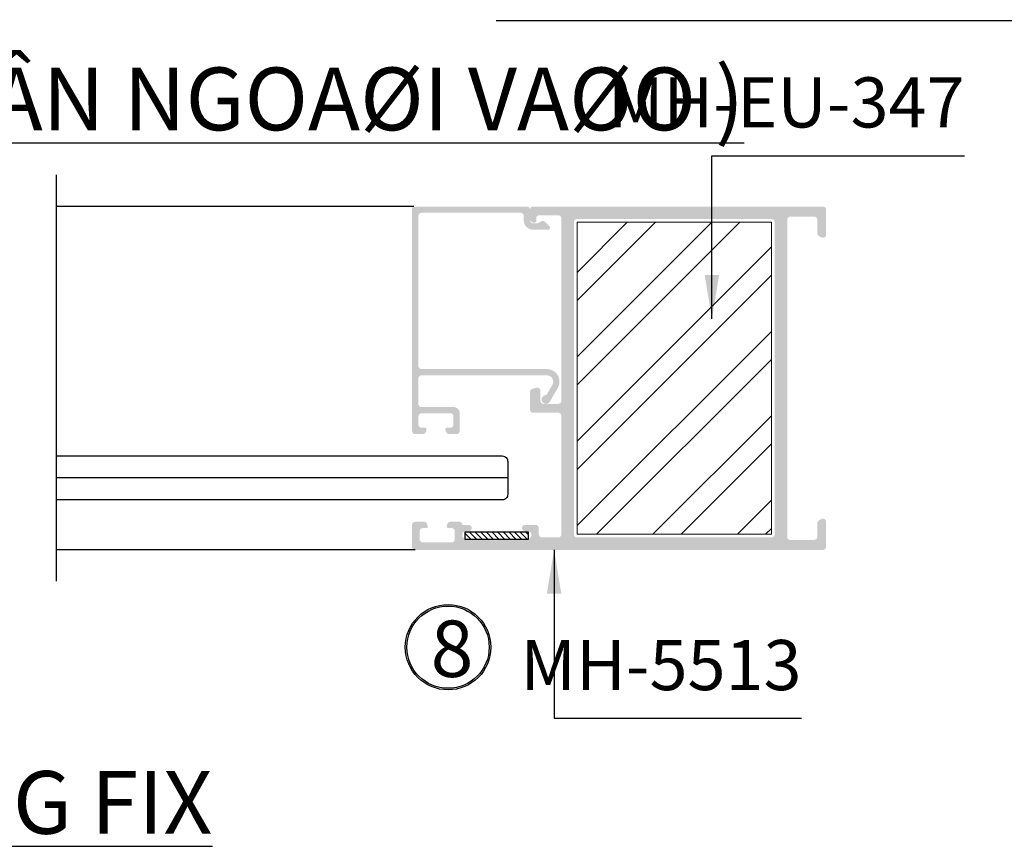
# Model space of a CAD drawing. Units: millimetres. Extents: x 12529 to 23900, y 24836 to 32566.
# Drawn here: x 14376 to 14533, y 26023 to 26155 of the extents above; entities that cross this region are included whole.
import ezdxf

# ---------------------------------------------------------------- set-up
doc = ezdxf.new("R2010")
doc.units = ezdxf.units.MM
for name, color, linetype in [('2', 3, 'Continuous'), ('CHU', 253, 'Continuous'), ('h', 155, 'Continuous'), ('kinh', 141, 'Continuous'), ('net manh', 3, 'Continuous'), ('PUB_DIM', 3, 'Continuous')]:
    doc.layers.add(name, color=color, linetype=linetype)
doc.layers.add('KICHTHUOC', color=54, linetype='Continuous', lineweight=5)
doc.layers.add('manh', color=2, linetype='Continuous', lineweight=9)
doc.styles.add('BINH', font='VNI-Helve-Condense_0.TTF')
doc.styles.add('ROMAND', font='VNI-Helve-Condense_0.TTF', dxfattribs={"width": 0.5})
doc.styles.get("Standard").update_dxf_attribs({"font": 'arial.ttf'})
doc.dimstyles.new('Copy of MIEN HUA1-2', dxfattribs={"dimscale": 0, "dimtxt": 7, "dimasz": 7, "dimexe": 1, "dimexo": 1, "dimgap": 4, "dimtad": 2, "dimdec": 1, "dimtxsty": 'ROMAND', "dimcen": 10, "dimdle": 5, "dimclrd": 8, "dimclre": 8, "dimclrt": 95, "dimadec": 0, "dimazin": 0, "dimtfac": 1, "dimtdec": 1, "dimtmove": 2, "dimatfit": 3, "dimfxl": 1, "dimarcsym": 0})

# ---------------------------------------------------------------- blocks, each defined once
blk = doc.blocks.new('DWQDQWDQD')
at = {"layer": 'CHU'}
h = blk.add_hatch(dxfattribs=at)
h.set_pattern_fill('ANSI31', color=254, scale=0.2, style=0)
h.paths.add_polyline_path([(10893.85, -645.28), (10893.34, -645.28), (10883.85, -645.28), (10883.85, -646.48), (10893.85, -646.48)])
at = {"layer": '2'}
blk.add_lwpolyline([(10893.85, -645.28), (10883.85, -645.28), (10883.85, -646.48), (10893.85, -646.48)], close=True, dxfattribs=at)

msp = doc.modelspace()

# ---------------------------------------------------------------- hatches: boundary and pattern name
at = {"layer": 'CHU'}
h = msp.add_hatch(color=254, dxfattribs=at)
h.paths.add_polyline_path([(14458.31, 26125.41, 0.414214), (14457.81, 26124.91), (14457.81, 26123.37, 0.339454), (14458.18, 26122.89), (14458.43, 26122.82, 0.493145), (14458.81, 26123.11), (14458.81, 26123.51, -0.414214), (14459.31, 26124.01), (14462.31, 26124.01, -0.414214), (14462.81, 26123.51), (14462.81, 26094.41, -0.414214), (14462.31, 26093.91), (14459.96, 26093.91, -0.414214), (14459.46, 26094.41), (14459.46, 26096.01, 0.493145), (14458.83, 26096.49), (14458.18, 26096.32, 0.339454), (14457.81, 26095.84), (14457.81, 26093.01, 0.414214), (14458.31, 26092.51), (14462.31, 26092.51, -0.414214), (14462.81, 26092.01), (14462.81, 26073.11, -0.414214), (14462.31, 26072.61), (14459.71, 26072.61, -0.414214), (14459.21, 26073.11), (14459.21, 26074.11, 0.414214), (14458.71, 26074.61), (14457.01, 26074.61, 1), (14457.01, 26073.61), (14457.51, 26073.61, -0.414214), (14458.01, 26073.11), (14458.01, 26072.91, -0.414214), (14457.51, 26072.41), (14447.51, 26072.41, -0.414214), (14447.01, 26072.91), (14447.01, 26073.11, -0.414214), (14447.51, 26073.61), (14448.01, 26073.61, 1), (14448.01, 26074.61), (14447, 26074.61, 0.490314), (14446.61, 26075.11), (14445.1, 26075.11, 0.339454), (14444.62, 26074.74), (14444.52, 26074.36, 0.493145), (14444.71, 26074.11), (14445.31, 26074.11, -0.414214), (14445.81, 26073.61), (14445.81, 26072.31, -0.414214), (14445.31, 26071.81), (14440.71, 26071.81, -0.414214), (14440.21, 26072.31), (14440.21, 26073.61, -0.414214), (14440.71, 26074.11), (14441.31, 26074.11, 0.493145), (14441.51, 26074.36), (14441.4, 26074.74, 0.339454), (14440.92, 26075.11), (14439.51, 26075.11, 0.414214), (14439.01, 26074.61), (14439.01, 26071.11, 0.414214), (14439.51, 26070.61), (14504.51, 26070.61, 0.414214), (14505.01, 26071.11), (14505.01, 26075.11, 0.57735), (14504.26, 26075.54), (14503.86, 26075.31, 0.267949), (14503.61, 26074.88), (14503.61, 26072.71, -0.414214), (14503.11, 26072.21), (14499.31, 26072.21, -0.414214), (14498.81, 26072.71), (14498.81, 26123.31, -0.414214), (14499.31, 26123.81), (14503.11, 26123.81, -0.414214), (14503.61, 26123.31), (14503.61, 26121.14, 0.267949), (14503.86, 26120.71), (14504.26, 26120.48, 0.57735), (14505.01, 26120.91), (14505.01, 26124.91, 0.414214), (14504.51, 26125.41)])
h.paths.add_polyline_path([(14465.31, 26123.41), (14496.31, 26123.41, -0.414214), (14496.81, 26122.91), (14496.81, 26073.11, -0.414214), (14496.31, 26072.61), (14465.31, 26072.61, -0.414214), (14464.81, 26073.11), (14464.81, 26122.91, -0.414214)], flags=16)
at = {"layer": 'h'}
msp.add_hatch(color=254, dxfattribs=at).paths.add_polyline_path([(14439.51, 26089.11, -0.414214), (14439.01, 26089.61), (14439.01, 26125.11, -0.414214), (14439.31, 26125.41), (14457.31, 26125.41, -0.414214), (14457.81, 26124.91), (14457.81, 26123.21, 0.414214), (14458.31, 26122.71), (14458.92, 26122.71, 0.131652), (14459.07, 26122.75), (14459.58, 26123.04, -0.339454), (14460.18, 26122.96), (14460.92, 26122.22, -0.668179), (14460.71, 26121.71), (14458.31, 26121.71, -0.414214), (14456.81, 26123.21), (14456.81, 26123.91, 0.414214), (14456.31, 26124.41), (14440.51, 26124.41, 0.414214), (14440.01, 26123.91), (14440.01, 26099.97, 0.414214), (14440.51, 26099.47), (14460.51, 26099.47, -0.57735), (14462.24, 26096.47), (14460.97, 26094.26, -1.542659), (14460.22, 26095.3, 0.213422), (14460.55, 26095.53), (14461.38, 26096.97, 0.57735), (14460.51, 26098.47), (14440.51, 26098.47, 0.414214), (14440.01, 26097.97), (14440.01, 26093.91, 0.414214), (14440.51, 26093.41), (14445.61, 26093.41, -0.414214), (14446.61, 26092.41), (14446.61, 26089.61, -0.414214), (14446.11, 26089.11), (14444.89, 26089.11, -0.339454), (14444.4, 26089.48), (14444.32, 26089.8, -0.493145), (14444.56, 26090.11), (14445.11, 26090.11, 0.414214), (14445.61, 26090.61), (14445.61, 26091.91, 0.414214), (14445.11, 26092.41), (14440.51, 26092.41, 0.414214), (14440.01, 26091.91), (14440.01, 26090.61, 0.414214), (14440.51, 26090.11), (14441.06, 26090.11, -0.493145), (14441.3, 26089.8), (14441.22, 26089.48, -0.339454), (14440.74, 26089.11)])
h = msp.add_hatch(dxfattribs=at)
h.set_pattern_fill('ANSI32', color=254, angle=90, style=0)
h.set_pattern_definition([(45, (18070.858, 14278.9), (6.735192, -6.735192), []), (45, (18070.858, 14283.39), (6.735192, -6.735192), [])])
h.paths.add_polyline_path([(14496.31, 26122.91), (14496.31, 26073.11), (14465.31, 26073.11), (14465.31, 26122.91)])

# ---------------------------------------------------------------- linework, layer by layer
at = {"color": 253}
msp.add_circle((14444.74, 26055.1), 6.56, dxfattribs=at)
at = {"layer": 'CHU'}
for p, q in [((14382.27, 26130.44), (14382.27, 26065.64)), ((14439.31, 26125.41), (14382.27, 26125.41)), ((14439.51, 26070.61), (14382.27, 26070.61))]:
    msp.add_line(p, q, dxfattribs=at)
at = {"layer": 'h'}
msp.add_line((14454.26, 26082.11), (14382.27, 26082.11), dxfattribs=at)
at = {"layer": 'kinh'}
msp.add_lwpolyline([(14382.27, 26085.61), (14453.39, 26085.61, -0.414214), (14454.26, 26084.74), (14454.26, 26079.49, -0.414214), (14453.39, 26078.61), (14382.27, 26078.61)], format="xyb", dxfattribs=at)
at = {"layer": 'manh'}
msp.add_lwpolyline([(14465.31, 26073.11), (14465.31, 26122.91), (14496.31, 26122.91), (14496.31, 26073.11)], close=True, dxfattribs=at)
at = {"layer": 'net manh', "color": 1}
msp.add_circle((14444.74, 26055.1), 6.81, dxfattribs=at)

# ---------------------------------------------------------------- block references
at = {"layer": 'CHU', "xscale": -1}
msp.add_blockref('DWQDQWDQD', (25341.34, 26718.77), dxfattribs=at)

# ---------------------------------------------------------------- texts
at = {"layer": 'KICHTHUOC', "color": 253, "char_height": 8, "attachment_point": 9, "style": 'ROMAND'}
for s, insert in [('MH-EU-347', (14527.08, 26135.52)), ('MH-5513', (14501.09, 26045.75))]:
    msp.add_mtext(s, dxfattribs=dict(at, insert=insert))
at = {"layer": 'net manh', "color": 253, "insert": (14441.97, 26059.35), "char_height": 9, "width": 41.369, "attachment_point": 1}
msp.add_mtext('{\\fVNI-Aptima|b0|i0|c0|p2;8}', dxfattribs=at)
at = {"layer": 'PUB_DIM', "color": 253, "linetype": 'Continuous', "ltscale": 0.01, "char_height": 10, "attachment_point": 7, "style": 'BINH'}
for s, insert in [('{\\fVNI-Helve-Condense|b1|i0|c0|p2;\\LKHUNG CHIA OÂ}', (14452.42, 26157.11)), ('{\\fVNI-Helve-Condense|b1|i0|c0|p2;\\L( HÖÔÙNG NHÌN BEÂN NGOAØI VAØO )}', (14248.11, 26137.58)), ('{\\fVNI-Helve-Condense|b1|i0|c0|p2;\\LMAËT CAÉT NGANG FIX }', (14263.05, 26025.33))]:
    msp.add_mtext(s, dxfattribs=dict(at, insert=insert))

# ---------------------------------------------------------------- leaders
at = {"layer": 'KICHTHUOC', "color": 253, "annotation_type": 0, "has_hookline": 1, "hookline_direction": 0}
for points, text_width in [([(14486.81, 26107.49), (14486.81, 26133.52), (14498.65, 26133.52)], 24.44), ([(14461.65, 26070.62), (14461.65, 26043.75), (14477.66, 26043.75)], 19.43)]:
    msp.add_leader(points, dimstyle='Copy of MIEN HUA1-2', override={"dimscale": 1, "dimtad": 1}, dxfattribs=dict(at, text_width=text_width))

doc.saveas('drawing.dxf')
